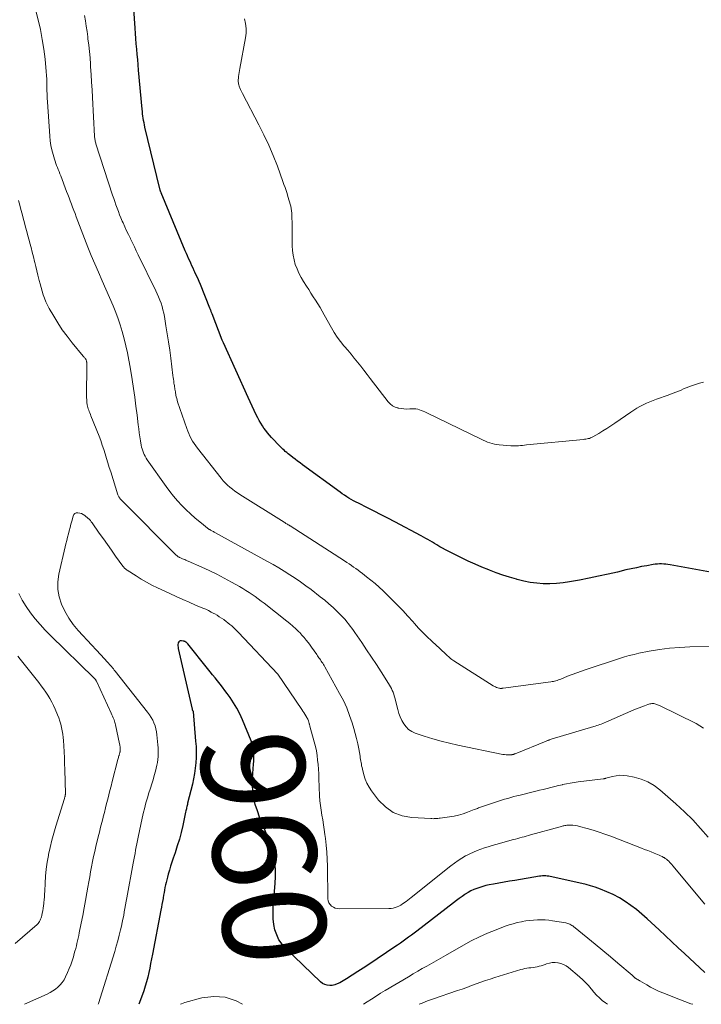
# Model space of a CAD drawing. Units: feet. Extents: x 1905000 to 1910031, y 560000 to 565000.
# Drawn here: x 1905077 to 1905210, y 560000 to 560191 of the extents above; entities that cross this region are included whole.
import ezdxf
from ezdxf.enums import TextEntityAlignment as Align

# ---------------------------------------------------------------- set-up
doc = ezdxf.new("R2010")
doc.units = ezdxf.units.FT
doc.header["$LTSCALE"] = 100
doc.header["$MEASUREMENT"] = 0
for name, color, linetype, lineweight in [('CONTOUR INDEX', 32, 'Continuous', 25), ('CONTOUR INDEX LABEL', 7, 'Continuous', 15), ('CONTOUR INTERMEDIATE', 40, 'Continuous', 15)]:
    doc.layers.add(name, color=color, linetype=linetype, lineweight=lineweight)
doc.styles.add('slant', font='romans.shx', dxfattribs={"oblique": 14.999978})

msp = doc.modelspace()

# ---------------------------------------------------------------- linework, layer by layer
at = {"layer": 'CONTOUR INDEX', "flags": 128}
for points, elevation in [([(1905212.05, 560083.76), (1905203.5, 560085.29), (1905203.09, 560085.36), (1905202.68, 560085.41), (1905202.27, 560085.44), (1905201.86, 560085.46), (1905201.45, 560085.46), (1905201.04, 560085.45), (1905200.64, 560085.4), (1905200.23, 560085.34), (1905199, 560085.13), (1905197.99, 560084.94), (1905196.97, 560084.74), (1905195.96, 560084.52), (1905194.95, 560084.29), (1905193.31, 560083.9), (1905191.48, 560083.47), (1905189.65, 560083.07), (1905187.81, 560082.7), (1905185.96, 560082.34), (1905184.01, 560081.99), (1905182.74, 560081.8), (1905181.47, 560081.66), (1905180.19, 560081.62), (1905178.91, 560081.63), (1905177.63, 560081.73), (1905176.36, 560081.89), (1905175.11, 560082.13), (1905173.86, 560082.44), (1905173.68, 560082.49), (1905172.35, 560082.89), (1905171.04, 560083.31), (1905169.73, 560083.77), (1905168.44, 560084.26), (1905168.33, 560084.3), (1905166.99, 560084.85), (1905165.67, 560085.42), (1905164.36, 560086.02), (1905163.05, 560086.64), (1905160.97, 560087.66), (1905160.43, 560087.93), (1905159.9, 560088.21), (1905159.37, 560088.5), (1905158.84, 560088.8), (1905158.66, 560088.91), (1905158.23, 560089.17), (1905157.81, 560089.42), (1905157.38, 560089.67), (1905156.96, 560089.93), (1905156.53, 560090.18), (1905156.1, 560090.43), (1905155.67, 560090.67), (1905155.24, 560090.9), (1905150.08, 560093.62), (1905148.76, 560094.32), (1905147.43, 560095.01), (1905146.1, 560095.68), (1905144.77, 560096.36), (1905143.03, 560097.23), (1905142.57, 560097.46), (1905142.11, 560097.71), (1905141.65, 560097.97), (1905141.2, 560098.23), (1905140.76, 560098.51), (1905140.32, 560098.79), (1905139.89, 560099.08), (1905139.47, 560099.38), (1905132.18, 560104.72), (1905131.7, 560105.07), (1905131.24, 560105.42), (1905130.77, 560105.77), (1905130.3, 560106.13), (1905129.92, 560106.42), (1905129.65, 560106.63), (1905129.38, 560106.85), (1905129.12, 560107.07), (1905128.85, 560107.3), (1905128.6, 560107.52), (1905128.34, 560107.76), (1905128.09, 560108), (1905127.85, 560108.25), (1905126.17, 560110.01), (1905125.78, 560110.44), (1905125.4, 560110.88), (1905125.05, 560111.34), (1905124.71, 560111.81), (1905124.39, 560112.29), (1905124.08, 560112.79), (1905123.8, 560113.29), (1905123.52, 560113.8), (1905123.21, 560114.41), (1905122.8, 560115.24), (1905122.39, 560116.07), (1905122, 560116.9), (1905121.62, 560117.74), (1905116.84, 560128.39), (1905116.79, 560128.52), (1905116.73, 560128.65), (1905116.68, 560128.79), (1905116.62, 560128.92), (1905114.64, 560133.98), (1905114.58, 560134.12), (1905114.53, 560134.26), (1905114.48, 560134.4), (1905114.43, 560134.54), (1905114.37, 560134.68), (1905114.32, 560134.82), (1905114.27, 560134.96), (1905114.21, 560135.1), (1905112.37, 560139.68), (1905112.11, 560140.3), (1905111.85, 560140.91), (1905111.58, 560141.52), (1905111.31, 560142.12), (1905111.19, 560142.38), (1905110.96, 560142.85), (1905110.74, 560143.33), (1905110.52, 560143.81), (1905110.29, 560144.28), (1905110.07, 560144.76), (1905109.86, 560145.24), (1905109.65, 560145.72), (1905109.44, 560146.21), (1905104.77, 560157.46), (1905104.73, 560157.56), (1905104.7, 560157.66), (1905104.66, 560157.77), (1905104.62, 560157.87), (1905104.59, 560157.97), (1905104.56, 560158.07), (1905104.53, 560158.18), (1905104.51, 560158.28), (1905101.62, 560170.23), (1905101.52, 560170.66), (1905101.43, 560171.09), (1905101.35, 560171.52), (1905101.28, 560171.95), (1905101.21, 560172.39), (1905101.16, 560172.82), (1905101.11, 560173.26), (1905101.06, 560173.7), (1905100.38, 560181.3), (1905100.29, 560182.32), (1905100.2, 560183.34), (1905100.11, 560184.35), (1905100.02, 560185.37), (1905099.93, 560186.39), (1905099.85, 560187.41), (1905099.78, 560188.42), (1905099.71, 560189.44), (1905099.35, 560195.16)], 980), ([(1905210.25, 560006.2), (1905206.32, 560009.84), (1905205.08, 560010.99), (1905203.84, 560012.14), (1905202.61, 560013.29), (1905201.37, 560014.44), (1905199.05, 560016.61), (1905198.04, 560017.51), (1905197, 560018.37), (1905195.92, 560019.17), (1905194.82, 560019.94), (1905193.67, 560020.64), (1905192.49, 560021.28), (1905191.26, 560021.84), (1905190.01, 560022.33), (1905188.94, 560022.71), (1905188.09, 560022.99), (1905187.23, 560023.24), (1905186.37, 560023.47), (1905185.49, 560023.66), (1905184.62, 560023.85), (1905183.74, 560024.03), (1905182.87, 560024.22), (1905181.99, 560024.42), (1905180.56, 560024.74), (1905180.26, 560024.8), (1905179.97, 560024.85), (1905179.67, 560024.88), (1905179.37, 560024.91), (1905179.06, 560024.92), (1905178.76, 560024.92), (1905178.46, 560024.89), (1905178.16, 560024.85), (1905173.36, 560024.06), (1905172.33, 560023.88), (1905171.29, 560023.7), (1905170.25, 560023.51), (1905169.22, 560023.32), (1905168.38, 560023.16), (1905167.77, 560023.03), (1905167.17, 560022.88), (1905166.57, 560022.7), (1905165.98, 560022.5), (1905165.4, 560022.26), (1905164.84, 560022), (1905164.3, 560021.7), (1905163.77, 560021.37), (1905163.69, 560021.31), (1905163.14, 560020.92), (1905162.59, 560020.53), (1905162.04, 560020.13), (1905161.51, 560019.72), (1905154.36, 560014.18), (1905153.84, 560013.78), (1905153.31, 560013.39), (1905152.78, 560013), (1905152.25, 560012.62), (1905151.71, 560012.24), (1905151.17, 560011.86), (1905150.63, 560011.49), (1905150.09, 560011.13), (1905145.05, 560007.75), (1905143.97, 560007.04), (1905142.89, 560006.34), (1905141.8, 560005.65), (1905140.7, 560004.97), (1905139.4, 560004.17), (1905138.94, 560003.95), (1905138.46, 560003.77), (1905137.97, 560003.68), (1905137.46, 560003.64), (1905136.96, 560003.7), (1905136.49, 560003.83), (1905136.06, 560004.07), (1905135.66, 560004.37), (1905128.9, 560010.88), (1905128.21, 560011.67), (1905127.61, 560012.53), (1905127.18, 560013.47), (1905126.84, 560014.47), (1905126.64, 560015.52), (1905126.51, 560016.58), (1905126.48, 560017.65), (1905126.51, 560018.72), (1905126.91, 560023.5), (1905126.97, 560024.71), (1905126.96, 560025.91), (1905126.86, 560027.11), (1905126.7, 560028.31), (1905126.45, 560029.49), (1905126.14, 560030.65), (1905125.74, 560031.79), (1905125.29, 560032.91), (1905124.85, 560033.89), (1905124.33, 560035.09), (1905123.85, 560036.3), (1905123.42, 560037.53), (1905123.03, 560038.78), (1905122.72, 560040.04), (1905122.52, 560041.31), (1905122.45, 560042.59), (1905122.48, 560043.89), (1905122.68, 560046.59), (1905122.72, 560047.16), (1905122.73, 560047.74), (1905122.73, 560048.32), (1905122.71, 560048.9), (1905122.65, 560049.47), (1905122.56, 560050.04), (1905122.4, 560050.59), (1905122.21, 560051.13), (1905120.51, 560055.24), (1905120, 560056.37), (1905119.44, 560057.46), (1905118.81, 560058.52), (1905118.12, 560059.54), (1905117.58, 560060.3), (1905117.12, 560060.92), (1905116.66, 560061.54), (1905116.18, 560062.15), (1905115.7, 560062.75), (1905115.21, 560063.34), (1905114.72, 560063.94), (1905114.24, 560064.55), (1905113.75, 560065.15), (1905109.94, 560069.97), (1905109.88, 560070.04), (1905109.83, 560070.1), (1905109.76, 560070.15), (1905109.7, 560070.21), (1905109.63, 560070.26), (1905109.56, 560070.3), (1905109.49, 560070.34), (1905109.41, 560070.38), (1905109.39, 560070.39), (1905109.3, 560070.43), (1905109.21, 560070.46), (1905109.12, 560070.48), (1905109.03, 560070.5), (1905108.69, 560070.57), (1905108.47, 560070.55), (1905108.29, 560070.48), (1905108.16, 560070.34), (1905108.06, 560070.14), (1905108.06, 560070.12), (1905108.02, 560069.85), (1905108.01, 560069.58), (1905108.03, 560069.31), (1905108.07, 560069.04), (1905110.75, 560057.28), (1905110.77, 560057.2), (1905110.79, 560057.13), (1905110.82, 560057.07), (1905110.86, 560057), (1905110.94, 560056.87), (1905110.96, 560056.82), (1905111.45, 560051.08), (1905111.52, 560050.03), (1905111.55, 560048.98), (1905111.54, 560047.93), (1905111.49, 560046.87), (1905111.38, 560045.83), (1905111.24, 560044.79), (1905111.05, 560043.75), (1905110.82, 560042.72), (1905109.9, 560039.01), (1905109.84, 560038.8), (1905109.79, 560038.58), (1905109.74, 560038.37), (1905109.69, 560038.16), (1905109.65, 560037.95), (1905109.6, 560037.73), (1905109.55, 560037.52), (1905109.5, 560037.31), (1905108.94, 560034.7), (1905108.63, 560033.36), (1905108.29, 560032.04), (1905107.89, 560030.73), (1905107.47, 560029.43), (1905107.11, 560028.39), (1905106.85, 560027.61), (1905106.6, 560026.83), (1905106.36, 560026.04), (1905106.13, 560025.25), (1905105.96, 560024.65), (1905105.83, 560024.16), (1905105.71, 560023.67), (1905105.6, 560023.17), (1905105.5, 560022.67), (1905105.41, 560022.17), (1905105.32, 560021.67), (1905105.23, 560021.17), (1905105.14, 560020.67), (1905105.12, 560020.53), (1905105.02, 560019.96), (1905104.91, 560019.39), (1905104.81, 560018.83), (1905104.7, 560018.26), (1905103.07, 560009.72), (1905102.89, 560008.83), (1905102.71, 560007.93), (1905102.53, 560007.04), (1905102.35, 560006.15), (1905102.14, 560005.26), (1905101.92, 560004.38), (1905101.66, 560003.5), (1905101.39, 560002.64), (1905100.96, 560001.38), (1905100.45, 560000)], 960)]:
    msp.add_lwpolyline(points, dxfattribs=dict(at, elevation=elevation))
at = {"layer": 'CONTOUR INTERMEDIATE', "flags": 128}
for points, elevation in [([(1905209.99, 560053.6), (1905209.3, 560054.07), (1905208.58, 560054.49), (1905201.45, 560057.97), (1905201.27, 560058.05), (1905201.09, 560058.13), (1905200.9, 560058.2), (1905200.72, 560058.26), (1905200.53, 560058.31), (1905200.34, 560058.35), (1905200.15, 560058.36), (1905199.95, 560058.36), (1905199.75, 560058.34), (1905199.55, 560058.31), (1905199.36, 560058.26), (1905199.17, 560058.19), (1905198.52, 560057.95), (1905198.01, 560057.75), (1905197.5, 560057.54), (1905196.99, 560057.33), (1905196.49, 560057.12), (1905191.02, 560054.74), (1905190.74, 560054.62), (1905190.45, 560054.5), (1905190.16, 560054.39), (1905189.87, 560054.28), (1905189.58, 560054.18), (1905189.29, 560054.08), (1905188.99, 560053.99), (1905188.7, 560053.89), (1905180.45, 560051.44), (1905180.32, 560051.4), (1905180.2, 560051.36), (1905180.07, 560051.32), (1905179.95, 560051.27), (1905179.82, 560051.23), (1905179.7, 560051.18), (1905179.58, 560051.14), (1905179.45, 560051.09), (1905173.42, 560048.61), (1905173.34, 560048.58), (1905173.26, 560048.55), (1905173.19, 560048.53), (1905173.11, 560048.5), (1905173.03, 560048.48), (1905172.95, 560048.46), (1905172.87, 560048.45), (1905172.79, 560048.44), (1905172.31, 560048.41), (1905171.99, 560048.41), (1905171.67, 560048.42), (1905171.35, 560048.45), (1905171.03, 560048.51), (1905162.35, 560050.28), (1905160.7, 560050.65), (1905159.06, 560051.06), (1905157.44, 560051.53), (1905155.82, 560052.04), (1905154.05, 560052.64), (1905153.39, 560052.95), (1905152.78, 560053.34), (1905152.27, 560053.84), (1905151.82, 560054.42), (1905151.45, 560055.08), (1905151.13, 560055.76), (1905150.87, 560056.47), (1905150.66, 560057.19), (1905150.1, 560059.47), (1905150, 560059.85), (1905149.88, 560060.21), (1905149.75, 560060.58), (1905149.6, 560060.93), (1905149.44, 560061.28), (1905149.27, 560061.63), (1905149.08, 560061.96), (1905148.87, 560062.29), (1905147.44, 560064.51), (1905146.51, 560065.94), (1905145.58, 560067.36), (1905144.63, 560068.78), (1905143.68, 560070.19), (1905142.36, 560072.13), (1905142.06, 560072.57), (1905141.76, 560073), (1905141.44, 560073.42), (1905141.13, 560073.84), (1905140.79, 560074.25), (1905140.45, 560074.66), (1905140.1, 560075.04), (1905139.73, 560075.42), (1905138.93, 560076.23), (1905138.13, 560076.98), (1905137.32, 560077.72), (1905136.49, 560078.43), (1905135.63, 560079.11), (1905133.85, 560080.49), (1905132.84, 560081.24), (1905131.82, 560081.98), (1905130.78, 560082.69), (1905129.72, 560083.38), (1905128.65, 560084.04), (1905127.57, 560084.69), (1905126.48, 560085.33), (1905125.38, 560085.94), (1905115.18, 560091.57), (1905115.03, 560091.65), (1905114.89, 560091.73), (1905114.74, 560091.81), (1905114.59, 560091.89), (1905114.35, 560092.03), (1905114.32, 560092.04), (1905114.3, 560092.05), (1905114.28, 560092.06), (1905114.26, 560092.08), (1905114.18, 560092.13), (1905114.16, 560092.14), (1905114.14, 560092.15), (1905114.12, 560092.17), (1905114.1, 560092.18), (1905112.28, 560093.63), (1905111.36, 560094.38), (1905110.47, 560095.16), (1905109.61, 560095.98), (1905108.77, 560096.81), (1905107.95, 560097.7), (1905107.17, 560098.6), (1905106.43, 560099.54), (1905105.72, 560100.5), (1905102.04, 560105.69), (1905101.83, 560106.02), (1905101.63, 560106.35), (1905101.46, 560106.69), (1905101.3, 560107.05), (1905101.17, 560107.41), (1905101.06, 560107.78), (1905100.97, 560108.15), (1905100.89, 560108.53), (1905100.76, 560109.33), (1905100.63, 560110.11), (1905100.52, 560110.89), (1905100.41, 560111.68), (1905100.31, 560112.46), (1905100.08, 560114.35), (1905099.86, 560116.07), (1905099.63, 560117.8), (1905099.38, 560119.52), (1905099.12, 560121.24), (1905098.74, 560123.63), (1905098.5, 560125.03), (1905098.24, 560126.42), (1905097.93, 560127.8), (1905097.6, 560129.18), (1905097.22, 560130.55), (1905096.8, 560131.9), (1905096.33, 560133.24), (1905095.82, 560134.56), (1905095.42, 560135.53), (1905094.74, 560137.17), (1905094.04, 560138.8), (1905093.33, 560140.44), (1905092.61, 560142.06), (1905091.9, 560143.69), (1905091.2, 560145.33), (1905090.53, 560146.97), (1905089.88, 560148.63), (1905088.27, 560152.83), (1905088.04, 560153.45), (1905087.8, 560154.06), (1905087.57, 560154.68), (1905087.34, 560155.29), (1905087.11, 560155.91), (1905086.88, 560156.53), (1905086.65, 560157.14), (1905086.42, 560157.76), (1905085.26, 560160.8), (1905085.11, 560161.2), (1905084.95, 560161.6), (1905084.79, 560162), (1905084.64, 560162.41), (1905084.48, 560162.81), (1905084.34, 560163.21), (1905084.2, 560163.62), (1905084.07, 560164.03), (1905083.8, 560164.94), (1905083.57, 560165.82), (1905083.38, 560166.7), (1905083.25, 560167.59), (1905083.15, 560168.49), (1905082.68, 560175.14), (1905082.64, 560175.88), (1905082.61, 560176.61), (1905082.6, 560177.35), (1905082.6, 560178.08), (1905082.6, 560178.81), (1905082.58, 560179.55), (1905082.53, 560180.28), (1905082.47, 560181.01), (1905082.23, 560183.42), (1905081.99, 560185.35), (1905081.7, 560187.27), (1905081.32, 560189.17), (1905080.89, 560191.07), (1905079.4, 560197.03)], 972), ([(1905211.18, 560069.47), (1905207.36, 560069.37), (1905205.38, 560069.26), (1905203.4, 560069.1), (1905201.43, 560068.84), (1905199.47, 560068.51), (1905197.46, 560068.12), (1905196.52, 560067.92), (1905195.57, 560067.69), (1905194.64, 560067.43), (1905193.72, 560067.14), (1905187.21, 560064.98), (1905186.31, 560064.67), (1905185.41, 560064.35), (1905184.52, 560064.01), (1905183.63, 560063.66), (1905182.34, 560063.13), (1905182.1, 560063.03), (1905181.86, 560062.95), (1905181.61, 560062.87), (1905181.36, 560062.79), (1905181.11, 560062.73), (1905180.86, 560062.67), (1905180.6, 560062.62), (1905180.35, 560062.58), (1905171.15, 560061.35), (1905171.04, 560061.34), (1905170.94, 560061.33), (1905170.83, 560061.32), (1905170.73, 560061.31), (1905170.62, 560061.31), (1905170.52, 560061.32), (1905170.42, 560061.34), (1905170.31, 560061.36), (1905170.06, 560061.43), (1905169.84, 560061.5), (1905169.62, 560061.59), (1905169.42, 560061.69), (1905169.21, 560061.81), (1905161.56, 560066.65), (1905161.34, 560066.79), (1905161.13, 560066.95), (1905160.93, 560067.11), (1905160.73, 560067.29), (1905160.53, 560067.47), (1905160.34, 560067.64), (1905160.15, 560067.82), (1905159.95, 560068), (1905159.65, 560068.28), (1905159.3, 560068.59), (1905158.95, 560068.91), (1905158.61, 560069.23), (1905158.26, 560069.54), (1905157.22, 560070.51), (1905156.36, 560071.33), (1905155.53, 560072.16), (1905154.72, 560073.02), (1905153.93, 560073.9), (1905153.59, 560074.28), (1905152.64, 560075.35), (1905151.66, 560076.41), (1905150.66, 560077.43), (1905149.64, 560078.45), (1905147.81, 560080.22), (1905147.04, 560080.94), (1905146.26, 560081.64), (1905145.45, 560082.32), (1905144.63, 560082.98), (1905143.8, 560083.63), (1905143.38, 560083.95), (1905142.96, 560084.27), (1905142.53, 560084.57), (1905142.09, 560084.87), (1905141.66, 560085.17), (1905141.22, 560085.46), (1905140.78, 560085.75), (1905140.33, 560086.04), (1905129.8, 560092.83), (1905129.72, 560092.88), (1905129.65, 560092.93), (1905129.58, 560092.97), (1905129.5, 560093.02), (1905129.43, 560093.07), (1905129.36, 560093.11), (1905129.28, 560093.16), (1905129.21, 560093.2), (1905129.1, 560093.26), (1905128.98, 560093.34), (1905128.85, 560093.42), (1905128.73, 560093.5), (1905128.6, 560093.57), (1905120.05, 560098.92), (1905119.54, 560099.25), (1905119.05, 560099.6), (1905118.57, 560099.96), (1905118.09, 560100.34), (1905117.64, 560100.75), (1905117.21, 560101.17), (1905116.81, 560101.61), (1905116.42, 560102.08), (1905111.8, 560107.96), (1905111.47, 560108.4), (1905111.16, 560108.84), (1905110.87, 560109.3), (1905110.6, 560109.77), (1905110.59, 560109.79), (1905110.35, 560110.27), (1905110.12, 560110.75), (1905109.92, 560111.24), (1905109.73, 560111.74), (1905107.96, 560116.95), (1905107.86, 560117.26), (1905107.77, 560117.58), (1905107.69, 560117.9), (1905107.62, 560118.22), (1905107.59, 560118.4), (1905107.55, 560118.64), (1905107.51, 560118.88), (1905107.47, 560119.12), (1905107.43, 560119.36), (1905107.39, 560119.6), (1905107.36, 560119.84), (1905107.32, 560120.08), (1905107.28, 560120.32), (1905107.24, 560120.57), (1905107.19, 560120.93), (1905107.13, 560121.3), (1905107.09, 560121.66), (1905107.04, 560122.03), (1905106.62, 560125.39), (1905106.41, 560126.97), (1905106.19, 560128.54), (1905105.95, 560130.11), (1905105.69, 560131.68), (1905105.38, 560133.52), (1905105.25, 560134.16), (1905105.1, 560134.8), (1905104.93, 560135.43), (1905104.73, 560136.06), (1905104.5, 560136.68), (1905104.26, 560137.29), (1905104, 560137.89), (1905103.73, 560138.49), (1905100.32, 560145.48), (1905099.94, 560146.26), (1905099.57, 560147.03), (1905099.19, 560147.81), (1905098.81, 560148.58), (1905098.8, 560148.6), (1905098.43, 560149.37), (1905098.06, 560150.14), (1905097.71, 560150.91), (1905097.36, 560151.69), (1905097.22, 560152.01), (1905096.96, 560152.63), (1905096.7, 560153.25), (1905096.46, 560153.88), (1905096.22, 560154.51), (1905095.99, 560155.15), (1905095.77, 560155.78), (1905095.55, 560156.42), (1905095.34, 560157.06), (1905092.1, 560166.99), (1905092.05, 560167.16), (1905092.01, 560167.33), (1905091.97, 560167.5), (1905091.93, 560167.67), (1905091.93, 560167.7), (1905091.9, 560167.9), (1905091.87, 560168.09), (1905091.85, 560168.28), (1905091.84, 560168.47), (1905091.43, 560176.02), (1905091.34, 560177.51), (1905091.26, 560178.99), (1905091.17, 560180.48), (1905091.07, 560181.96), (1905091.04, 560182.47), (1905090.95, 560183.7), (1905090.84, 560184.93), (1905090.71, 560186.16), (1905090.56, 560187.39), (1905090.52, 560187.74), (1905090.38, 560188.79), (1905090.23, 560189.84), (1905090.06, 560190.88), (1905089.89, 560191.93)], 976), ([(1905210, 560120.76), (1905209.21, 560120.56), (1905208.43, 560120.31), (1905207.66, 560120.03), (1905207.15, 560119.83), (1905206.65, 560119.63), (1905206.14, 560119.42), (1905205.64, 560119.21), (1905205.14, 560119), (1905204.64, 560118.79), (1905204.13, 560118.59), (1905203.62, 560118.4), (1905203.11, 560118.21), (1905200.88, 560117.43), (1905200.22, 560117.19), (1905199.57, 560116.93), (1905198.92, 560116.65), (1905198.28, 560116.35), (1905197.66, 560116.02), (1905197.05, 560115.68), (1905196.45, 560115.31), (1905195.86, 560114.92), (1905192.8, 560112.78), (1905192.04, 560112.26), (1905191.26, 560111.76), (1905190.48, 560111.27), (1905189.68, 560110.8), (1905188.49, 560110.11), (1905188.28, 560110), (1905188.07, 560109.91), (1905187.85, 560109.84), (1905187.62, 560109.78), (1905187.39, 560109.73), (1905187.16, 560109.69), (1905186.92, 560109.66), (1905186.69, 560109.63), (1905175.62, 560108.55), (1905175.24, 560108.51), (1905174.86, 560108.48), (1905174.48, 560108.44), (1905174.1, 560108.41), (1905173.72, 560108.38), (1905173.34, 560108.37), (1905172.96, 560108.38), (1905172.58, 560108.4), (1905170.32, 560108.58), (1905169.86, 560108.63), (1905169.41, 560108.71), (1905168.97, 560108.82), (1905168.53, 560108.96), (1905168.1, 560109.12), (1905167.68, 560109.29), (1905167.26, 560109.48), (1905166.84, 560109.67), (1905156.28, 560114.82), (1905155.94, 560114.98), (1905155.59, 560115.13), (1905155.24, 560115.26), (1905154.89, 560115.39), (1905154.53, 560115.48), (1905154.17, 560115.55), (1905153.8, 560115.58), (1905153.43, 560115.57), (1905153.02, 560115.54), (1905152.44, 560115.53), (1905151.87, 560115.55), (1905151.3, 560115.62), (1905150.73, 560115.72), (1905150.7, 560115.73), (1905150.15, 560115.91), (1905149.64, 560116.17), (1905149.2, 560116.52), (1905148.8, 560116.94), (1905145.33, 560121.46), (1905144.71, 560122.25), (1905144.1, 560123.04), (1905143.48, 560123.82), (1905142.86, 560124.61), (1905142.24, 560125.39), (1905141.6, 560126.16), (1905140.96, 560126.93), (1905140.31, 560127.69), (1905140.21, 560127.8), (1905139.54, 560128.63), (1905138.9, 560129.49), (1905138.32, 560130.39), (1905137.78, 560131.31), (1905136.41, 560133.82), (1905136.01, 560134.54), (1905135.6, 560135.25), (1905135.17, 560135.95), (1905134.72, 560136.64), (1905134.28, 560137.32), (1905133.83, 560138.01), (1905133.38, 560138.7), (1905132.94, 560139.39), (1905132.37, 560140.28), (1905131.91, 560141.07), (1905131.48, 560141.89), (1905131.12, 560142.74), (1905130.79, 560143.61), (1905130.55, 560144.5), (1905130.36, 560145.4), (1905130.25, 560146.31), (1905130.2, 560147.23), (1905130.18, 560150.59), (1905130.17, 560151.23), (1905130.16, 560151.87), (1905130.14, 560152.51), (1905130.12, 560153.15), (1905130.1, 560153.54), (1905130.06, 560153.98), (1905130.01, 560154.43), (1905129.92, 560154.87), (1905129.8, 560155.3), (1905129.67, 560155.73), (1905129.54, 560156.16), (1905129.41, 560156.59), (1905129.28, 560157.02), (1905129.18, 560157.35), (1905128.99, 560157.94), (1905128.8, 560158.53), (1905128.59, 560159.11), (1905128.38, 560159.7), (1905127.3, 560162.67), (1905126.5, 560164.72), (1905125.65, 560166.74), (1905124.71, 560168.73), (1905123.72, 560170.69), (1905120.52, 560176.75), (1905120.38, 560177.02), (1905120.25, 560177.29), (1905120.13, 560177.57), (1905120.02, 560177.85), (1905119.95, 560178.02), (1905119.89, 560178.22), (1905119.83, 560178.42), (1905119.78, 560178.63), (1905119.74, 560178.83), (1905119.72, 560179.04), (1905119.71, 560179.25), (1905119.72, 560179.46), (1905119.74, 560179.67), (1905119.79, 560180.05), (1905119.84, 560180.45), (1905119.9, 560180.84), (1905119.96, 560181.24), (1905120.03, 560181.63), (1905121.14, 560187.54), (1905121.25, 560188.47), (1905121.25, 560189.4), (1905121.12, 560190.32), (1905120.9, 560191.24)], 984), ([(1905210.87, 560032.42), (1905209.41, 560034.14), (1905207.9, 560035.8), (1905206.3, 560037.38), (1905204.64, 560038.9), (1905201.52, 560041.61), (1905200.39, 560042.45), (1905199.19, 560043.16), (1905197.9, 560043.67), (1905196.54, 560044.06), (1905195.17, 560044.34), (1905194.45, 560044.43), (1905193.73, 560044.45), (1905193.02, 560044.37), (1905192.31, 560044.23), (1905191.02, 560043.86), (1905190.96, 560043.85), (1905190.9, 560043.83), (1905190.84, 560043.82), (1905190.77, 560043.8), (1905190.71, 560043.79), (1905190.65, 560043.78), (1905190.58, 560043.78), (1905190.52, 560043.77), (1905185.69, 560043.17), (1905184.92, 560043.06), (1905184.15, 560042.94), (1905183.39, 560042.79), (1905182.64, 560042.63), (1905182.61, 560042.62), (1905181.87, 560042.45), (1905181.13, 560042.27), (1905180.39, 560042.09), (1905179.65, 560041.91), (1905178.91, 560041.72), (1905178.17, 560041.53), (1905177.43, 560041.35), (1905176.69, 560041.17), (1905174.39, 560040.61), (1905173.79, 560040.46), (1905173.19, 560040.3), (1905172.59, 560040.13), (1905172, 560039.96), (1905171.41, 560039.79), (1905170.82, 560039.6), (1905170.23, 560039.42), (1905169.64, 560039.23), (1905167.14, 560038.39), (1905166.93, 560038.32), (1905166.73, 560038.25), (1905166.53, 560038.18), (1905166.33, 560038.1), (1905166.12, 560038.02), (1905165.92, 560037.94), (1905165.72, 560037.86), (1905165.52, 560037.78), (1905164.21, 560037.27), (1905163.35, 560036.97), (1905162.48, 560036.71), (1905161.59, 560036.51), (1905160.69, 560036.36), (1905158.91, 560036.13), (1905158.68, 560036.1), (1905158.45, 560036.07), (1905158.22, 560036.05), (1905157.99, 560036.04), (1905157.76, 560036.03), (1905157.53, 560036.02), (1905157.3, 560036.03), (1905157.07, 560036.04), (1905153.38, 560036.25), (1905151.51, 560036.61), (1905149.79, 560037.25), (1905148.29, 560038.31), (1905146.94, 560039.65), (1905145.58, 560041.4), (1905145.09, 560042.13), (1905144.66, 560042.89), (1905144.33, 560043.69), (1905144.07, 560044.54), (1905143.8, 560045.64), (1905143.73, 560045.96), (1905143.66, 560046.27), (1905143.61, 560046.58), (1905143.56, 560046.9), (1905143.51, 560047.22), (1905143.46, 560047.53), (1905143.4, 560047.85), (1905143.35, 560048.17), (1905143.09, 560049.56), (1905142.89, 560050.56), (1905142.67, 560051.57), (1905142.41, 560052.56), (1905142.14, 560053.55), (1905141.82, 560054.6), (1905141.33, 560056.08), (1905140.76, 560057.54), (1905140.11, 560058.96), (1905139.39, 560060.35), (1905136.49, 560065.51), (1905136.37, 560065.74), (1905136.23, 560065.96), (1905136.1, 560066.18), (1905135.95, 560066.4), (1905135.81, 560066.61), (1905135.67, 560066.83), (1905135.52, 560067.04), (1905135.38, 560067.25), (1905135.24, 560067.46), (1905135.1, 560067.66), (1905134.95, 560067.87), (1905134.81, 560068.08), (1905134.58, 560068.41), (1905134.33, 560068.78), (1905134.06, 560069.15), (1905133.8, 560069.52), (1905133.53, 560069.89), (1905133.31, 560070.19), (1905132.92, 560070.7), (1905132.51, 560071.19), (1905132.08, 560071.67), (1905131.64, 560072.13), (1905131.45, 560072.32), (1905130.9, 560072.86), (1905130.33, 560073.38), (1905129.74, 560073.88), (1905129.14, 560074.37), (1905124.74, 560077.82), (1905124.17, 560078.26), (1905123.59, 560078.7), (1905123.01, 560079.12), (1905122.41, 560079.54), (1905121.81, 560079.94), (1905121.21, 560080.33), (1905120.59, 560080.7), (1905119.96, 560081.07), (1905118.4, 560081.95), (1905116.99, 560082.72), (1905115.55, 560083.47), (1905114.1, 560084.17), (1905112.63, 560084.85), (1905110.03, 560086), (1905109.8, 560086.1), (1905109.57, 560086.2), (1905109.34, 560086.3), (1905109.11, 560086.39), (1905108.89, 560086.47), (1905108.77, 560086.52), (1905108.64, 560086.58), (1905108.52, 560086.63), (1905108.4, 560086.69), (1905108.33, 560086.72), (1905108.25, 560086.76), (1905108.16, 560086.81), (1905108.08, 560086.86), (1905108, 560086.92), (1905107.92, 560086.98), (1905107.84, 560087.05), (1905107.77, 560087.11), (1905107.7, 560087.18), (1905102.98, 560091.91), (1905101.94, 560092.96), (1905100.89, 560094.01), (1905099.85, 560095.06), (1905098.81, 560096.11), (1905096.9, 560098.03), (1905096.81, 560098.12), (1905096.73, 560098.22), (1905096.66, 560098.31), (1905096.59, 560098.42), (1905096.53, 560098.52), (1905096.47, 560098.63), (1905096.43, 560098.74), (1905096.38, 560098.86), (1905094.96, 560103.35), (1905094.68, 560104.21), (1905094.42, 560105.08), (1905094.15, 560105.95), (1905093.89, 560106.82), (1905093.63, 560107.68), (1905093.34, 560108.54), (1905093.03, 560109.39), (1905092.71, 560110.24), (1905091.12, 560114.24), (1905091.02, 560114.5), (1905090.91, 560114.76), (1905090.81, 560115.03), (1905090.71, 560115.29), (1905090.61, 560115.55), (1905090.53, 560115.82), (1905090.47, 560116.1), (1905090.41, 560116.37), (1905090.4, 560116.44), (1905090.36, 560116.76), (1905090.32, 560117.07), (1905090.31, 560117.39), (1905090.3, 560117.7), (1905090.34, 560124.37), (1905090.34, 560124.44), (1905090.33, 560124.51), (1905090.33, 560124.58), (1905090.32, 560124.65), (1905090.3, 560124.71), (1905090.29, 560124.78), (1905090.27, 560124.85), (1905090.25, 560124.91), (1905090.22, 560124.99), (1905090.19, 560125.06), (1905090.15, 560125.13), (1905090.11, 560125.19), (1905090.02, 560125.31), (1905089.92, 560125.44), (1905089.83, 560125.56), (1905089.74, 560125.68), (1905089.64, 560125.79), (1905087.48, 560128.4), (1905086.5, 560129.64), (1905085.57, 560130.91), (1905084.71, 560132.23), (1905083.9, 560133.58), (1905083.05, 560135.06), (1905082.72, 560135.7), (1905082.41, 560136.36), (1905082.14, 560137.03), (1905081.89, 560137.71), (1905081.68, 560138.4), (1905081.47, 560139.1), (1905081.28, 560139.8), (1905081.1, 560140.5), (1905081.05, 560140.72), (1905080.84, 560141.54), (1905080.64, 560142.36), (1905080.44, 560143.17), (1905080.24, 560143.99), (1905080.2, 560144.16), (1905079.97, 560145.06), (1905079.75, 560145.96), (1905079.52, 560146.86), (1905079.28, 560147.75), (1905079.14, 560148.3), (1905078.91, 560149.15), (1905078.69, 560150), (1905078.46, 560150.85), (1905078.23, 560151.69), (1905078, 560152.54), (1905077.77, 560153.39), (1905077.55, 560154.24), (1905077.33, 560155.09), (1905077.32, 560155.12), (1905077.1, 560155.98)], 968), ([(1905210.27, 560019.42), (1905204.05, 560026.88), (1905203.85, 560027.11), (1905203.66, 560027.33), (1905203.45, 560027.55), (1905203.25, 560027.77), (1905203.03, 560027.98), (1905202.81, 560028.16), (1905202.57, 560028.33), (1905202.33, 560028.48), (1905202.25, 560028.52), (1905201.96, 560028.68), (1905201.67, 560028.83), (1905201.36, 560028.96), (1905201.06, 560029.09), (1905200.43, 560029.34), (1905199.81, 560029.58), (1905199.19, 560029.82), (1905198.57, 560030.06), (1905197.95, 560030.31), (1905192, 560032.61), (1905190.87, 560033.03), (1905189.73, 560033.43), (1905188.57, 560033.79), (1905187.41, 560034.13), (1905185.95, 560034.54), (1905185.52, 560034.64), (1905185.08, 560034.72), (1905184.64, 560034.75), (1905184.19, 560034.76), (1905183.68, 560034.75), (1905183.48, 560034.74), (1905183.29, 560034.72), (1905183.11, 560034.69), (1905182.92, 560034.65), (1905182.73, 560034.61), (1905182.55, 560034.56), (1905182.36, 560034.51), (1905182.18, 560034.46), (1905176.43, 560032.86), (1905176.02, 560032.75), (1905175.61, 560032.63), (1905175.19, 560032.52), (1905174.78, 560032.41), (1905174.36, 560032.3), (1905173.95, 560032.19), (1905173.54, 560032.08), (1905173.12, 560031.96), (1905169.7, 560031.02), (1905168.97, 560030.81), (1905168.24, 560030.59), (1905167.51, 560030.35), (1905166.78, 560030.11), (1905166.07, 560029.84), (1905165.36, 560029.55), (1905164.67, 560029.23), (1905163.99, 560028.88), (1905163.83, 560028.79), (1905163.09, 560028.35), (1905162.36, 560027.9), (1905161.66, 560027.41), (1905160.98, 560026.89), (1905153.29, 560020.76), (1905152.96, 560020.5), (1905152.63, 560020.24), (1905152.29, 560019.98), (1905151.96, 560019.73), (1905151.94, 560019.71), (1905151.6, 560019.48), (1905151.26, 560019.26), (1905150.9, 560019.07), (1905150.53, 560018.9), (1905150.15, 560018.77), (1905149.76, 560018.66), (1905149.36, 560018.61), (1905148.95, 560018.58), (1905139.38, 560018.54), (1905138.96, 560018.58), (1905138.55, 560018.67), (1905138.17, 560018.84), (1905137.81, 560019.06), (1905137.52, 560019.35), (1905137.3, 560019.67), (1905137.17, 560020.05), (1905137.11, 560020.45), (1905137.02, 560026.84), (1905136.98, 560028.19), (1905136.91, 560029.52), (1905136.79, 560030.86), (1905136.64, 560032.19), (1905136.54, 560032.98), (1905136.41, 560033.92), (1905136.27, 560034.85), (1905136.11, 560035.79), (1905135.94, 560036.72), (1905135.78, 560037.65), (1905135.66, 560038.58), (1905135.57, 560039.52), (1905135.51, 560040.46), (1905135.37, 560043.83), (1905135.32, 560044.73), (1905135.27, 560045.62), (1905135.2, 560046.51), (1905135.12, 560047.4), (1905135.01, 560048.29), (1905134.87, 560049.17), (1905134.68, 560050.05), (1905134.47, 560050.91), (1905133.61, 560053.99), (1905133.58, 560054.11), (1905133.54, 560054.22), (1905133.51, 560054.34), (1905133.48, 560054.46), (1905133.45, 560054.58), (1905133.42, 560054.7), (1905133.38, 560054.82), (1905133.35, 560054.93), (1905133.32, 560055.03), (1905133.26, 560055.2), (1905133.19, 560055.36), (1905133.12, 560055.52), (1905133.03, 560055.67), (1905132.85, 560055.99), (1905132.66, 560056.3), (1905132.47, 560056.61), (1905132.27, 560056.92), (1905132.07, 560057.22), (1905127.39, 560064.05), (1905127.33, 560064.14), (1905119.79, 560072.13), (1905119.46, 560072.47), (1905119.13, 560072.79), (1905118.79, 560073.11), (1905118.44, 560073.43), (1905118.08, 560073.73), (1905117.72, 560074.03), (1905117.35, 560074.31), (1905116.97, 560074.59), (1905116.89, 560074.65), (1905116.47, 560074.94), (1905116.04, 560075.23), (1905115.6, 560075.5), (1905115.15, 560075.76), (1905115.01, 560075.84), (1905114.48, 560076.13), (1905113.95, 560076.4), (1905113.41, 560076.66), (1905112.86, 560076.9), (1905111.45, 560077.49), (1905110.19, 560078.03), (1905108.94, 560078.58), (1905107.7, 560079.14), (1905106.46, 560079.72), (1905104.04, 560080.85), (1905102.98, 560081.37), (1905101.94, 560081.92), (1905100.91, 560082.52), (1905099.91, 560083.14), (1905098.15, 560084.27), (1905098.03, 560084.34), (1905097.92, 560084.43), (1905097.81, 560084.51), (1905097.71, 560084.61), (1905097.61, 560084.71), (1905097.52, 560084.81), (1905097.43, 560084.91), (1905097.34, 560085.03), (1905095.91, 560087), (1905095.12, 560088.11), (1905094.33, 560089.21), (1905093.54, 560090.32), (1905092.76, 560091.43), (1905091.37, 560093.42), (1905091.29, 560093.54), (1905091.2, 560093.66), (1905091.11, 560093.77), (1905091.02, 560093.89), (1905090.93, 560094), (1905090.83, 560094.11), (1905090.72, 560094.21), (1905090.61, 560094.31), (1905089.95, 560094.85), (1905089.65, 560095.06), (1905089.32, 560095.23), (1905088.97, 560095.34), (1905088.61, 560095.41), (1905088.28, 560095.37), (1905088.01, 560095.26), (1905087.81, 560095.04), (1905087.66, 560094.75), (1905087.41, 560093.79), (1905087.24, 560093.16), (1905087.08, 560092.54), (1905086.92, 560091.91), (1905086.76, 560091.28), (1905086.6, 560090.65), (1905086.45, 560090.02), (1905086.29, 560089.39), (1905086.14, 560088.76), (1905084.91, 560083.47), (1905084.71, 560081.99), (1905084.7, 560080.52), (1905084.97, 560079.08), (1905085.42, 560077.65), (1905086.08, 560076.28), (1905086.83, 560074.97), (1905087.71, 560073.73), (1905088.68, 560072.55), (1905089.56, 560071.59), (1905090.42, 560070.64), (1905091.28, 560069.7), (1905092.15, 560068.77), (1905093.02, 560067.84), (1905094.37, 560066.39), (1905094.56, 560066.18), (1905094.75, 560065.97), (1905094.94, 560065.75), (1905095.12, 560065.54), (1905095.3, 560065.32), (1905095.48, 560065.1), (1905095.66, 560064.87), (1905095.83, 560064.65), (1905102.13, 560056.69), (1905102.49, 560056.2), (1905102.82, 560055.69), (1905103.11, 560055.16), (1905103.36, 560054.61), (1905103.57, 560054.05), (1905103.75, 560053.47), (1905103.87, 560052.88), (1905103.95, 560052.28), (1905104.13, 560050.37), (1905104.17, 560049.8), (1905104.19, 560049.23), (1905104.18, 560048.66), (1905104.15, 560048.08), (1905104.1, 560047.51), (1905104.02, 560046.94), (1905103.91, 560046.38), (1905103.78, 560045.82), (1905103.63, 560045.26), (1905103.41, 560044.42), (1905103.18, 560043.59), (1905102.93, 560042.76), (1905102.68, 560041.93), (1905102.33, 560040.84), (1905102.15, 560040.26), (1905101.98, 560039.67), (1905101.81, 560039.09), (1905101.65, 560038.5), (1905101.5, 560037.91), (1905101.36, 560037.32), (1905101.22, 560036.73), (1905101.09, 560036.13), (1905100.32, 560032.42), (1905100.19, 560031.8), (1905100.06, 560031.17), (1905099.94, 560030.55), (1905099.81, 560029.92), (1905099.69, 560029.3), (1905099.57, 560028.67), (1905099.45, 560028.05), (1905099.33, 560027.42), (1905098.1, 560020.68), (1905097.98, 560019.99), (1905097.85, 560019.31), (1905097.73, 560018.62), (1905097.61, 560017.93), (1905097.49, 560017.24), (1905097.35, 560016.55), (1905097.21, 560015.87), (1905097.05, 560015.18), (1905096.88, 560014.44), (1905096.62, 560013.39), (1905096.35, 560012.34), (1905096.05, 560011.3), (1905095.74, 560010.26), (1905092.62, 560000.15), (1905092.56, 560000)], 964), ([(1905077.11, 560079.74), (1905077.81, 560078.45), (1905078.59, 560077.21), (1905079.42, 560076), (1905080.32, 560074.84), (1905081.26, 560073.71), (1905082.25, 560072.63), (1905083.27, 560071.58), (1905091.76, 560063.3), (1905091.83, 560063.23), (1905091.89, 560063.17), (1905091.94, 560063.1), (1905092, 560063.03), (1905092.05, 560062.95), (1905092.09, 560062.87), (1905092.14, 560062.79), (1905092.18, 560062.71), (1905095.06, 560056.5), (1905095.19, 560056.21), (1905095.32, 560055.92), (1905095.45, 560055.62), (1905095.57, 560055.33), (1905095.62, 560055.2), (1905095.71, 560054.96), (1905095.79, 560054.72), (1905095.86, 560054.48), (1905095.91, 560054.24), (1905096.69, 560050.54), (1905096.72, 560050.36), (1905096.75, 560050.19), (1905096.78, 560050.01), (1905096.8, 560049.83), (1905096.81, 560049.67), (1905096.82, 560049.58), (1905096.82, 560049.48), (1905096.82, 560049.38), (1905096.82, 560049.29), (1905096.81, 560049.19), (1905096.8, 560049.1), (1905096.78, 560049), (1905096.76, 560048.91), (1905096.73, 560048.82), (1905096.69, 560048.68), (1905096.66, 560048.54), (1905096.62, 560048.4), (1905096.58, 560048.26), (1905096.56, 560048.21), (1905096.51, 560048.04), (1905096.46, 560047.88), (1905096.42, 560047.71), (1905096.37, 560047.54), (1905095.26, 560043.21), (1905095.04, 560042.36), (1905094.82, 560041.51), (1905094.61, 560040.66), (1905094.39, 560039.8), (1905094.18, 560038.95), (1905093.96, 560038.1), (1905093.74, 560037.25), (1905093.52, 560036.39), (1905093.48, 560036.24), (1905093.24, 560035.31), (1905093, 560034.37), (1905092.77, 560033.44), (1905092.54, 560032.51), (1905092.1, 560030.65), (1905091.88, 560029.67), (1905091.66, 560028.69), (1905091.45, 560027.7), (1905091.26, 560026.71), (1905091.07, 560025.72), (1905090.89, 560024.73), (1905090.71, 560023.74), (1905090.53, 560022.74), (1905090.34, 560021.64), (1905090.07, 560020.17), (1905089.8, 560018.7), (1905089.53, 560017.23), (1905089.24, 560015.76), (1905088.87, 560013.84), (1905088.76, 560013.34), (1905088.66, 560012.83), (1905088.54, 560012.33), (1905088.42, 560011.83), (1905088.3, 560011.32), (1905088.17, 560010.83), (1905088.03, 560010.33), (1905087.89, 560009.83), (1905087.72, 560009.24), (1905087.48, 560008.46), (1905087.21, 560007.69), (1905086.91, 560006.92), (1905086.59, 560006.17), (1905086.21, 560005.33), (1905085.91, 560004.78), (1905085.58, 560004.26), (1905085.18, 560003.79), (1905084.73, 560003.34), (1905084.24, 560002.95), (1905083.73, 560002.59), (1905083.19, 560002.27), (1905082.62, 560001.98), (1905078.25, 560000)], 968), ([(1905076.97, 560067.59), (1905077.42, 560067.01), (1905081.05, 560062.44), (1905081.5, 560061.84), (1905081.95, 560061.23), (1905082.38, 560060.61), (1905082.79, 560059.97), (1905083.17, 560059.33), (1905083.54, 560058.67), (1905083.87, 560057.99), (1905084.18, 560057.3), (1905084.65, 560056.19), (1905084.89, 560055.59), (1905085.11, 560054.98), (1905085.29, 560054.36), (1905085.45, 560053.73), (1905085.58, 560053.1), (1905085.68, 560052.46), (1905085.76, 560051.81), (1905085.81, 560051.17), (1905085.87, 560050.16), (1905085.93, 560049.01), (1905085.98, 560047.86), (1905086.02, 560046.71), (1905086.05, 560045.56), (1905086.17, 560040.88), (1905086.17, 560040.81), (1905086.17, 560040.73), (1905086.16, 560040.65), (1905086.15, 560040.58), (1905086.14, 560040.5), (1905086.12, 560040.43), (1905086.1, 560040.35), (1905086.08, 560040.28), (1905086.08, 560040.26), (1905086.05, 560040.18), (1905086.03, 560040.1), (1905086, 560040.02), (1905085.98, 560039.93), (1905084.31, 560034.59), (1905083.91, 560033.22), (1905083.54, 560031.84), (1905083.21, 560030.45), (1905082.92, 560029.05), (1905082.89, 560028.9), (1905082.66, 560027.57), (1905082.47, 560026.23), (1905082.34, 560024.89), (1905082.24, 560023.54), (1905082.16, 560021.94), (1905082.13, 560021.39), (1905082.09, 560020.84), (1905082.04, 560020.28), (1905081.99, 560019.73), (1905081.97, 560019.59), (1905081.91, 560019.11), (1905081.85, 560018.64), (1905081.77, 560018.16), (1905081.68, 560017.69), (1905081.58, 560017.24), (1905081.53, 560017), (1905081.46, 560016.76), (1905081.37, 560016.53), (1905081.28, 560016.3), (1905081.17, 560016.08), (1905081.04, 560015.88), (1905080.88, 560015.69), (1905080.71, 560015.52), (1905076.44, 560011.77)], 972), ([(1905207.95, 560000), (1905207.56, 560000.12), (1905205.18, 560000.98), (1905202.08, 560002.23), (1905201.29, 560002.57), (1905200.5, 560002.94), (1905199.74, 560003.34), (1905198.98, 560003.76), (1905197.67, 560004.54), (1905197.58, 560004.59), (1905197.49, 560004.64), (1905197.41, 560004.69), (1905197.32, 560004.74), (1905197.23, 560004.8), (1905197.14, 560004.85), (1905197.06, 560004.9), (1905196.98, 560004.94), (1905196.96, 560004.96), (1905196.88, 560005), (1905196.81, 560005.05), (1905196.75, 560005.1), (1905196.68, 560005.15), (1905196.62, 560005.21), (1905196.55, 560005.26), (1905196.49, 560005.32), (1905196.43, 560005.38), (1905196.42, 560005.4), (1905196.35, 560005.47), (1905196.28, 560005.53), (1905196.21, 560005.6), (1905196.13, 560005.66), (1905193.38, 560007.99), (1905191.93, 560009.21), (1905190.47, 560010.43), (1905189, 560011.64), (1905187.53, 560012.84), (1905184.79, 560015.07), (1905184.62, 560015.2), (1905184.45, 560015.32), (1905184.27, 560015.43), (1905184.08, 560015.53), (1905183.89, 560015.61), (1905183.69, 560015.68), (1905183.49, 560015.74), (1905183.28, 560015.79), (1905180.71, 560016.23), (1905179.98, 560016.33), (1905179.24, 560016.4), (1905178.5, 560016.42), (1905177.76, 560016.41), (1905177.02, 560016.36), (1905176.28, 560016.29), (1905175.54, 560016.19), (1905174.81, 560016.06), (1905174.65, 560016.03), (1905173.84, 560015.86), (1905173.04, 560015.65), (1905172.26, 560015.41), (1905171.48, 560015.14), (1905169.74, 560014.48), (1905168.11, 560013.81), (1905166.51, 560013.1), (1905164.94, 560012.31), (1905163.4, 560011.47), (1905159.93, 560009.46), (1905159.03, 560008.95), (1905158.13, 560008.44), (1905157.23, 560007.93), (1905156.33, 560007.43), (1905155.43, 560006.92), (1905154.53, 560006.41), (1905153.63, 560005.89), (1905152.74, 560005.36), (1905148.21, 560002.66), (1905147.33, 560002.13), (1905146.45, 560001.58), (1905145.58, 560001.03), (1905144.71, 560000.47), (1905144.04, 560000)], 956), ([(1905191.35, 560000), (1905190.96, 560000.3), (1905190.36, 560000.77), (1905189.8, 560001.28), (1905189.26, 560001.8), (1905188.74, 560002.36), (1905188.25, 560002.94), (1905188.19, 560003.01), (1905187.67, 560003.63), (1905187.12, 560004.22), (1905186.55, 560004.78), (1905185.95, 560005.32), (1905183.8, 560007.14), (1905183.33, 560007.47), (1905182.85, 560007.75), (1905182.32, 560007.94), (1905181.77, 560008.08), (1905181.75, 560008.08), (1905181.19, 560008.13), (1905180.64, 560008.11), (1905180.09, 560008.01), (1905179.56, 560007.86), (1905179.25, 560007.74), (1905178.87, 560007.6), (1905178.48, 560007.48), (1905178.09, 560007.37), (1905177.7, 560007.28), (1905177.3, 560007.2), (1905176.91, 560007.14), (1905176.51, 560007.09), (1905176.11, 560007.05), (1905175.71, 560007), (1905175.31, 560006.94), (1905174.92, 560006.85), (1905174.53, 560006.75), (1905169.48, 560005.18), (1905168.57, 560004.89), (1905167.66, 560004.59), (1905166.76, 560004.27), (1905165.86, 560003.95), (1905164.96, 560003.62), (1905164.06, 560003.29), (1905163.15, 560002.97), (1905162.25, 560002.66), (1905157.42, 560001.02), (1905156.41, 560000.65), (1905155.4, 560000.25), (1905154.84, 560000)], 952), ([(1905120.52, 560000), (1905119.31, 560000.67), (1905117.2, 560001.39), (1905114.96, 560001.51), (1905112.65, 560001.23), (1905109.37, 560000.35), (1905108.68, 560000.08), (1905108.54, 560000)], 956)]:
    msp.add_lwpolyline(points, dxfattribs=dict(at, elevation=elevation))

# ---------------------------------------------------------------- texts
at = {"layer": 'CONTOUR INDEX LABEL', "style": 'slant', "oblique": 15}
msp.add_text('960', height=20, rotation=277.5967, dxfattribs=at).set_placement((1905124.71, 560030.31, 960), align=Align.MIDDLE_CENTER)

doc.saveas('drawing.dxf')
